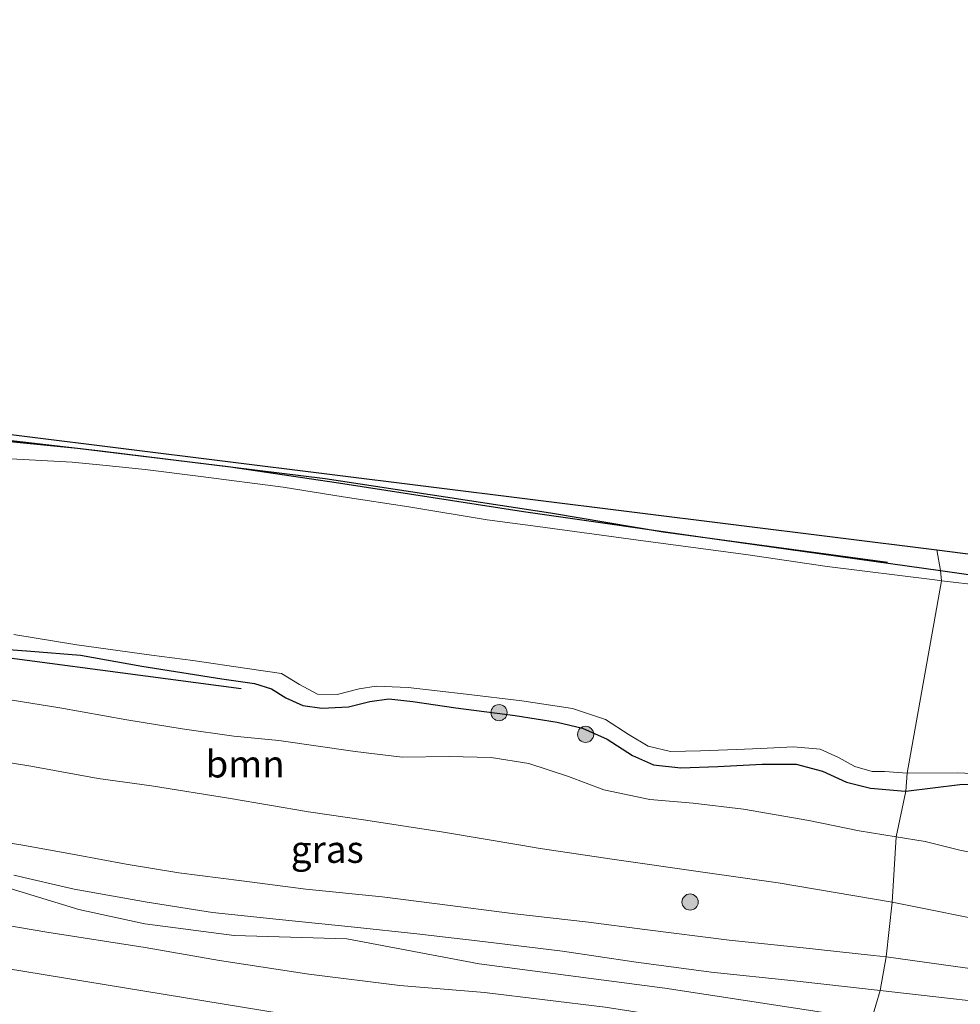
# Model space of a CAD drawing. Units: metres. Extents: x 160000 to 170006, y 449998 to 456250.
# Drawn here: x 162268 to 162356, y 451116 to 451207 of the extents above; entities that cross this region are included whole.
import ezdxf
from ezdxf.enums import TextEntityAlignment as Align

# ---------------------------------------------------------------- set-up
doc = ezdxf.new("R2010")
doc.units = ezdxf.units.M
doc.layers.get('0').update_dxf_attribs({"lineweight": 25})
for name, color, linetype in [('B-ME-GR-BOMENRIJ-L-B1', 10, 'Continuous'), ('B-ME-GW-INSTEEKWATERGANG-L-B1', 10, 'Continuous'), ('B-ME-KG-KADASTRAAL-OPNAMEDTMGRENS-L-B1', 10, 'Continuous')]:
    doc.layers.add(name, color=color, linetype=linetype)
for name, color, linetype, lineweight in [('B-ME-GR-BOOM-GV-B6', 93, 'Continuous', 18), ('B-ME-GR-BOOM-S-B1', 93, 'Continuous', 18), ('B-ME-GW-KRUINLIJN-L-B1', 93, 'Continuous', 18), ('B-ME-GW-TEENLIJN-L-B1', 93, 'Continuous', 18), ('B-ME-IE-GRASLAND-GV-B6', 93, 'Continuous', 18), ('B-ME-IE-HULPGEOMETRIE-L-B1', 53, 'Continuous', 18), ('B-ME-OG-WATER-GV-B6', 153, 'Continuous', 18), ('B-ME-VH-VERH_SOORT-ONVERHARD-GV-B6', 8, 'Continuous', 18)]:
    doc.layers.add(name, color=color, linetype=linetype, lineweight=lineweight)
doc.styles.add('NLCS-ISO', font='NLCS-ISO.TTF')

# ---------------------------------------------------------------- blocks, each defined once
blk = doc.blocks.new('boom')
h = blk.add_hatch(color=256)
edge = h.paths.add_edge_path()
edge.add_arc((0, 0), 0.75, 0, 360)
blk.add_circle((0, 0), 0.75)

msp = doc.modelspace()

# ---------------------------------------------------------------- linework, layer by layer
at = {"layer": 'B-ME-GR-BOMENRIJ-L-B1'}
for points in [[(162243.869, 451170.677, 4.933), (162254.292, 451169.529, 4.957), (162275.938, 451167.03, 4.954), (162296.754, 451164.467, 5.026), (162317.621, 451161.286, 4.963), (162328.087, 451159.542, 4.891), (162348.866, 451156.733, 4.882)], [(162224.551, 451152.208, 6.178), (162240.27, 451151.709, 6.172), (162248.927, 451150.308, 6.217), (162258.146, 451149.096, 6.211), (162288.974, 451145.009, 6.109)]]:
    msp.add_polyline3d(points, dxfattribs=at)
at = {"layer": 'B-ME-GR-BOOM-GV-B6'}
for points in [[(162265.784, 451144.253, 4.771), (162272.154, 451143.24, 4.828), (162278.384, 451142.116, 4.885), (162283.486, 451141.281, 4.924), (162288.271, 451140.601, 4.948), (162292.471, 451140.213, 4.954), (162299.537, 451139.167, 5.029), (162303.872, 451138.64, 5.044), (162308.257, 451138.73, 4.963), (162312.119, 451138.639, 4.912), (162315.621, 451138.081, 4.9), (162319.306, 451136.849, 4.879), (162322.57, 451135.617, 4.864), (162326.853, 451134.743, 4.813), (162330.866, 451134.401, 4.792), (162335.522, 451133.834, 4.846), (162341.589, 451132.798, 4.966), (162346.236, 451131.843, 5.014), (162349.681, 451131.262, 5.026), (162349.292, 451125.232, 6.949)], [(162349.292, 451125.232, 6.949), (162338.736, 451127.019, 6.94), (162331.979, 451127.962, 6.94), (162323.56, 451129.188, 6.997), (162316.669, 451130.188, 7.084), (162314.882, 451130.514, 7.12), (162307.727, 451131.714, 7.174), (162300.529, 451132.815, 7.117), (162295.207, 451133.59, 7.066), (162287.99, 451134.828, 7.075), (162280.656, 451135.988, 7.069), (162275.708, 451136.675, 7.096), (162269.473, 451137.827, 7.12), (162264.53, 451138.624, 7.141)], [(162349.292, 451125.232, 6.949), (162349.681, 451131.262, 5.026), (162352.344, 451130.837, 5.132), (162355.68, 451130.014, 5.267), (162362.021, 451128.879, 5.213), (162365.17, 451128.185, 5.255), (162368.476, 451127.663, 5.225), (162372.022, 451127.422, 5.153), (162375.638, 451127.037, 5.072), (162377.975, 451126.87, 5.027), (162377.77, 451121.417, 6.923), (162375.713, 451120.956, 6.869), (162370.518, 451121.08, 6.935), (162367.249, 451121.685, 6.935), (162364.591, 451122.246, 6.995), (162359.461, 451123.187, 6.881), (162349.292, 451125.232, 6.949)], [(162267.152, 451126.611, 7.033), (162273.933, 451124.534, 7.09), (162280.029, 451123.225, 7.126), (162288.307, 451122.126, 7.171), (162298.765, 451121.835, 7.072), (162311.036, 451119.52, 7.123), (162328.238, 451117.25, 7.114), (162347.382, 451114.332, 7.075)], [(162322.713, 451115.501, 6.883), (162311.514, 451116.862, 6.889), (162303.656, 451117.488, 6.907), (162295.226, 451118.54, 6.949), (162286.967, 451119.819, 6.973), (162280.061, 451121.027, 6.964), (162270.951, 451122.444, 6.91), (162259.858, 451124.316, 6.877)], [(162259.858, 451124.316, 6.877), (162270.951, 451122.444, 6.91), (162280.061, 451121.027, 6.964), (162286.967, 451119.819, 6.973), (162295.226, 451118.54, 6.949), (162303.656, 451117.488, 6.907), (162311.514, 451116.862, 6.889), (162322.713, 451115.501, 6.883)], [(162305.671, 451112.77, 5.103), (162261.523, 451120.001, 5.207)]]:
    msp.add_polyline3d(points, dxfattribs=at)
at = {"layer": 'B-ME-GW-INSTEEKWATERGANG-L-B1'}
for points in [[(162138.702, 451181.09, 5.7), (162146.805, 451180.498, 5.413), (162163.725, 451178.972, 5.236), (162178.969, 451177.306, 5.287), (162192.757, 451175.803, 5.134), (162202.648, 451174.786, 5.098), (162213.685, 451173.772, 5.071), (162220.625, 451173.358, 5.089), (162228.31, 451172.665, 5.065), (162235.859, 451171.767, 5.011), (162247.914, 451170.314, 4.966), (162259.389, 451168.696, 4.975), (162273.799, 451167.299, 4.99), (162287.774, 451165.577, 4.975), (162297.99, 451164.079, 4.981), (162315.135, 451161.42, 4.954), (162333.484, 451158.788, 4.939), (162353.792, 451155.948, 4.858)], [(162353.792, 451155.948, 4.858), (162363.327, 451154.597, 4.721)], [(162264.088, 451148.876, 4.819), (162269.478, 451148.478, 4.783), (162274.062, 451148.098, 4.81), (162279.76, 451147.093, 4.831), (162287.164, 451145.91, 4.795), (162290.186, 451145.467, 4.801), (162291.772, 451144.998, 4.813), (162293.09, 451144.141, 4.819), (162294.675, 451143.455, 4.828), (162296.433, 451143.208, 4.828), (162298.912, 451143.317, 4.828), (162300.903, 451143.827, 4.807), (162302.661, 451144.069, 4.798), (162304.886, 451143.817, 4.801), (162308.872, 451143.228, 4.81), (162314.35, 451142.501, 4.864), (162318.255, 451141.896, 4.888), (162320.587, 451141.341, 4.834), (162322.899, 451140.32, 4.759), (162325.231, 451138.816, 4.738), (162327.175, 451137.932, 4.738), (162329.717, 451137.651, 4.789), (162333.131, 451137.792, 4.876), (162337.265, 451138.009, 4.918), (162340.398, 451137.992, 4.858), (162342.848, 451137.371, 4.864), (162345.063, 451136.353, 4.933), (162347.286, 451135.774, 4.996), (162350.494, 451135.503, 5.077), (162350.577, 451135.509, 5.077)], [(162350.577, 451135.509, 5.077), (162355.568, 451136.128, 4.937), (162358.34, 451136.209, 5), (162361.641, 451136.237, 5), (162364.064, 451136.029, 4.958), (162366.802, 451135.584, 4.931), (162369.441, 451134.723, 4.808), (162371.408, 451134.201, 4.703), (162373.98, 451133.011, 4.691), (162375.436, 451132.507, 4.694), (162377.575, 451132.453, 4.712), (162380.983, 451132.545, 4.727), (162384.115, 451132.479, 4.724), (162385.819, 451132.346, 4.724)]]:
    msp.add_polyline3d(points, dxfattribs=at)
at = {"layer": 'B-ME-GW-KRUINLIJN-L-B1'}
for points in [[(162347.024, 451111.777, 6.907), (162336.781, 451113.309, 6.889), (162322.713, 451115.501, 6.883), (162311.514, 451116.862, 6.889), (162303.656, 451117.488, 6.907), (162295.226, 451118.54, 6.949), (162286.967, 451119.819, 6.973), (162280.061, 451121.027, 6.964), (162270.951, 451122.444, 6.91), (162259.858, 451124.316, 6.877), (162249.795, 451125.802, 6.886), (162237.989, 451127.571, 6.919), (162226.658, 451128.975, 7.03), (162217.219, 451130.237, 7.03), (162207.416, 451131.617, 7.042), (162197.612, 451132.876, 7.027), (162190.329, 451133.745, 7.015), (162182.114, 451134.975, 6.937), (162177.449, 451135.732, 6.862), (162173.443, 451136.326, 6.745), (162170.333, 451137.237, 6.598), (162167.827, 451138.86, 6.448), (162165.926, 451140.681, 6.295), (162164.235, 451144.245, 6.118)], [(162349.292, 451125.232, 6.949), (162338.736, 451127.019, 6.94), (162331.979, 451127.962, 6.94), (162323.56, 451129.188, 6.997), (162316.669, 451130.188, 7.084), (162314.882, 451130.514, 7.12), (162307.727, 451131.714, 7.174), (162300.529, 451132.815, 7.117), (162295.207, 451133.59, 7.066), (162287.99, 451134.828, 7.075), (162280.656, 451135.988, 7.069), (162275.708, 451136.675, 7.096), (162269.473, 451137.827, 7.12), (162264.53, 451138.624, 7.141), (162257.629, 451139.535, 7.189), (162251.865, 451140.074, 7.12)], [(162377.77, 451121.417, 6.923), (162375.713, 451120.956, 6.869), (162370.518, 451121.08, 6.935), (162367.249, 451121.685, 6.935), (162364.591, 451122.246, 6.995), (162359.461, 451123.187, 6.881), (162349.292, 451125.232, 6.949)]]:
    msp.add_polyline3d(points, dxfattribs=at)
at = {"layer": 'B-ME-GW-TEENLIJN-L-B1'}
for points in [[(162164.235, 451144.245, 6.118), (162164.182, 451143.172, 6.121), (162164.057, 451140.435, 5.848), (162164.013, 451138.5, 5.722), (162164.3, 451136.645, 5.518), (162164.727, 451135.343, 5.383), (162166.25, 451134.255, 5.305), (162168.984, 451132.535, 5.073), (162211.487, 451126.762, 5.14), (162261.523, 451120.001, 5.207), (162305.671, 451112.77, 5.103), (162346.123, 451107.056, 4.986)], [(162265.784, 451144.253, 4.771), (162272.154, 451143.24, 4.828), (162278.384, 451142.116, 4.885), (162283.486, 451141.281, 4.924), (162288.271, 451140.601, 4.948), (162292.471, 451140.213, 4.954), (162299.537, 451139.167, 5.029), (162303.872, 451138.64, 5.044), (162308.257, 451138.73, 4.963), (162312.119, 451138.639, 4.912), (162315.621, 451138.081, 4.9), (162319.306, 451136.849, 4.879), (162322.57, 451135.617, 4.864), (162326.853, 451134.743, 4.813), (162330.866, 451134.401, 4.792), (162335.522, 451133.834, 4.846), (162341.589, 451132.798, 4.966), (162346.236, 451131.843, 5.014), (162349.681, 451131.262, 5.026)], [(162349.681, 451131.262, 5.026), (162352.344, 451130.837, 5.132), (162355.68, 451130.014, 5.267), (162362.021, 451128.879, 5.213), (162365.17, 451128.185, 5.255), (162368.476, 451127.663, 5.225), (162372.022, 451127.422, 5.153), (162375.638, 451127.037, 5.072), (162377.975, 451126.87, 5.027)]]:
    msp.add_polyline3d(points, dxfattribs=at)
at = {"layer": 'B-ME-IE-GRASLAND-GV-B6'}
for points in [[(162212.084, 451175.478, 5.125), (162353.433, 451157.879, 4.87), (162353.792, 451155.948, 4.858), (162333.484, 451158.788, 4.939), (162315.135, 451161.42, 4.954), (162297.99, 451164.079, 4.981), (162287.774, 451165.577, 4.975), (162273.799, 451167.299, 4.99), (162259.389, 451168.696, 4.975)], [(162259.389, 451168.696, 4.975), (162273.799, 451167.299, 4.99), (162287.774, 451165.577, 4.975), (162297.99, 451164.079, 4.981), (162315.135, 451161.42, 4.954), (162333.484, 451158.788, 4.939), (162353.792, 451155.948, 4.858), (162353.867, 451154.987, 4.258), (162353.237, 451155.088, 4.258), (162343.272, 451156.335, 4.258), (162335.727, 451157.447, 4.258), (162325.764, 451158.771, 4.258), (162316.468, 451160.016, 4.258), (162311.758, 451160.647, 4.258), (162304.489, 451161.84, 4.258), (162298.42, 451162.779, 4.258), (162292.862, 451163.684, 4.258), (162285.219, 451164.662, 4.258), (162280.074, 451165.31, 4.258), (162276.139, 451165.708, 4.258), (162273.304, 451165.975, 4.258), (162267.62, 451166.295, 4.258)], [(162363.327, 451154.597, 4.721), (162353.792, 451155.948, 4.858), (162353.433, 451157.879, 4.87), (162384.53, 451153.884, 4.715)], [(162357.623, 451154.558, 4.163), (162353.867, 451154.987, 4.258), (162353.792, 451155.948, 4.858), (162363.327, 451154.597, 4.721)], [(162267.892, 451150.005, 4.12), (162273.73, 451149.067, 4.12), (162280.659, 451148.118, 4.12), (162284.482, 451147.596, 4.12), (162289.517, 451146.885, 4.12), (162292.695, 451146.415, 4.12), (162294.371, 451145.396, 4.12), (162296.041, 451144.504, 4.12), (162297.873, 451144.463, 4.12), (162299.91, 451144.999, 4.12), (162301.463, 451145.225, 4.12), (162304.43, 451145.115, 4.12), (162309.814, 451144.485, 4.12), (162314.981, 451143.888, 4.12), (162319.668, 451143.16, 4.12), (162322.736, 451142.147, 4.12), (162324.928, 451140.722, 4.12), (162326.676, 451139.659, 4.12), (162328.755, 451139.195, 4.12), (162331.546, 451139.247, 4.12), (162334.872, 451139.371, 4.12), (162337.083, 451139.454, 4.12), (162340.147, 451139.626, 4.12), (162342.64, 451139.406, 4.12), (162344.313, 451138.614, 4.12), (162345.828, 451137.783, 4.12), (162347.451, 451137.315, 4.12), (162348.574, 451137.324, 4.12), (162350.699, 451137.168, 4.12), (162350.577, 451135.509, 5.077)], [(162264.088, 451148.876, 4.819), (162269.478, 451148.478, 4.783), (162274.062, 451148.098, 4.81), (162279.76, 451147.093, 4.831), (162287.164, 451145.91, 4.795), (162290.186, 451145.467, 4.801), (162291.772, 451144.998, 4.813), (162293.09, 451144.141, 4.819), (162294.675, 451143.455, 4.828), (162296.433, 451143.208, 4.828), (162298.912, 451143.317, 4.828), (162300.903, 451143.827, 4.807), (162302.661, 451144.069, 4.798), (162304.886, 451143.817, 4.801), (162308.872, 451143.228, 4.81), (162314.35, 451142.501, 4.864), (162318.255, 451141.896, 4.888), (162320.587, 451141.341, 4.834), (162322.899, 451140.32, 4.759), (162325.231, 451138.816, 4.738), (162327.175, 451137.932, 4.738), (162329.717, 451137.651, 4.789), (162333.131, 451137.792, 4.876), (162337.265, 451138.009, 4.918), (162340.398, 451137.992, 4.858), (162342.848, 451137.371, 4.864), (162345.063, 451136.353, 4.933), (162347.286, 451135.774, 4.996), (162350.494, 451135.503, 5.077), (162350.577, 451135.509, 5.077), (162349.681, 451131.262, 5.026)], [(162350.577, 451135.509, 5.077), (162350.494, 451135.503, 5.077), (162347.286, 451135.774, 4.996), (162345.063, 451136.353, 4.933), (162342.848, 451137.371, 4.864), (162340.398, 451137.992, 4.858), (162337.265, 451138.009, 4.918), (162333.131, 451137.792, 4.876), (162329.717, 451137.651, 4.789), (162327.175, 451137.932, 4.738), (162325.231, 451138.816, 4.738), (162322.899, 451140.32, 4.759), (162320.587, 451141.341, 4.834), (162318.255, 451141.896, 4.888), (162314.35, 451142.501, 4.864), (162308.872, 451143.228, 4.81), (162304.886, 451143.817, 4.801), (162302.661, 451144.069, 4.798), (162300.903, 451143.827, 4.807), (162298.912, 451143.317, 4.828), (162296.433, 451143.208, 4.828), (162294.675, 451143.455, 4.828), (162293.09, 451144.141, 4.819), (162291.772, 451144.998, 4.813), (162290.186, 451145.467, 4.801), (162287.164, 451145.91, 4.795), (162279.76, 451147.093, 4.831), (162274.062, 451148.098, 4.81), (162269.478, 451148.478, 4.783), (162264.088, 451148.876, 4.819)], [(162349.681, 451131.262, 5.026), (162346.236, 451131.843, 5.014), (162341.589, 451132.798, 4.966), (162335.522, 451133.834, 4.846), (162330.866, 451134.401, 4.792), (162326.853, 451134.743, 4.813), (162322.57, 451135.617, 4.864), (162319.306, 451136.849, 4.879), (162315.621, 451138.081, 4.9), (162312.119, 451138.639, 4.912), (162308.257, 451138.73, 4.963), (162303.872, 451138.64, 5.044), (162299.537, 451139.167, 5.029), (162292.471, 451140.213, 4.954), (162288.271, 451140.601, 4.948), (162283.486, 451141.281, 4.924), (162278.384, 451142.116, 4.885), (162272.154, 451143.24, 4.828), (162265.784, 451144.253, 4.771)], [(162264.53, 451138.624, 7.141), (162269.473, 451137.827, 7.12), (162275.708, 451136.675, 7.096), (162280.656, 451135.988, 7.069), (162287.99, 451134.828, 7.075), (162295.207, 451133.59, 7.066), (162300.529, 451132.815, 7.117), (162307.727, 451131.714, 7.174), (162314.882, 451130.514, 7.12), (162316.669, 451130.188, 7.084), (162323.56, 451129.188, 6.997), (162331.979, 451127.962, 6.94), (162338.736, 451127.019, 6.94), (162349.292, 451125.232, 6.949), (162348.737, 451120.145, 7.018)], [(162358.34, 451136.209, 5), (162355.568, 451136.128, 4.937), (162350.577, 451135.509, 5.077), (162350.699, 451137.168, 4.12), (162355.37, 451137.192, 4.121), (162360.583, 451136.963, 4.121)], [(162355.68, 451130.014, 5.267), (162352.344, 451130.837, 5.132), (162349.681, 451131.262, 5.026), (162350.577, 451135.509, 5.077), (162355.568, 451136.128, 4.937), (162358.34, 451136.209, 5)], [(162348.737, 451120.145, 7.018), (162347.564, 451120.268, 7.024), (162341.059, 451120.99, 7.003), (162334.199, 451121.702, 7.012), (162326.389, 451122.676, 7.018), (162321.152, 451123.376, 7.105), (162314.318, 451124.143, 7.054), (162307.126, 451125.076, 7.039), (162302.027, 451125.702, 7.009), (162294.973, 451126.421, 6.991), (162289.033, 451127.182, 7.021), (162283.196, 451127.946, 6.958), (162278.305, 451128.73, 6.925), (162273.683, 451129.595, 6.94), (162268.538, 451130.545, 6.997), (162264.409, 451131.191, 6.988)], [(162267.892, 451127.711, 6.814), (162273.495, 451126.413, 6.835), (162280.261, 451125.205, 6.85), (162286.299, 451124.259, 6.886), (162292.482, 451123.599, 6.922), (162299.474, 451122.919, 6.928), (162305.237, 451122.286, 6.901), (162311.361, 451121.561, 6.916), (162318.756, 451120.689, 6.928), (162325.348, 451119.697, 6.853), (162332.526, 451118.735, 6.841), (162340.212, 451117.926, 6.856), (162348.184, 451117.039, 6.868), (162347.382, 451114.332, 7.075), (162328.238, 451117.25, 7.114), (162311.036, 451119.52, 7.123), (162298.765, 451121.835, 7.072), (162288.307, 451122.126, 7.171), (162280.029, 451123.225, 7.126), (162273.933, 451124.534, 7.09), (162267.152, 451126.611, 7.033)], [(162357.389, 451118.95, 7.016), (162348.737, 451120.145, 7.018), (162349.292, 451125.232, 6.949), (162359.461, 451123.187, 6.881)], [(162261.523, 451120.001, 5.207), (162305.671, 451112.77, 5.103)], [(162347.382, 451114.332, 7.075), (162348.184, 451117.039, 6.868), (162354.428, 451116.338, 7.01), (162358.807, 451115.84, 6.899)]]:
    msp.add_polyline3d(points, dxfattribs=at)
at = {"layer": 'B-ME-IE-HULPGEOMETRIE-L-B1'}
msp.add_polyline3d([(162353.433, 451157.879, 4.87), (162353.792, 451155.948, 4.858), (162353.867, 451154.987, 4.258), (162350.699, 451137.168, 4.12), (162350.577, 451135.509, 5.077), (162349.681, 451131.262, 5.026), (162349.292, 451125.232, 6.949), (162348.737, 451120.145, 7.018), (162348.184, 451117.039, 6.868), (162347.382, 451114.332, 7.075)], dxfattribs=at)
at = {"layer": 'B-ME-KG-KADASTRAAL-OPNAMEDTMGRENS-L-B1'}
for points in [[(161974.995, 451206.983, 4.982), (162123.911, 451188.674, 5.563), (162132.244, 451186.383, 5.74), (162134.691, 451186.05, 5.82), (162137.073, 451185.836, 5.767), (162139.76, 451184.967, 5.827), (162146.195, 451184.119, 5.613), (162199.296, 451177.066, 5.161), (162208.295, 451175.953, 5.182), (162208.991, 451176.525, 5.2), (162211.44, 451176.445, 5.128), (162212.084, 451175.478, 5.125), (162353.433, 451157.879, 4.87)], [(162353.433, 451157.879, 4.87), (162384.53, 451153.884, 4.715), (162430.704, 451148.106, 4.865), (162465.491, 451143.697, 4.916), (162485.561, 451141.329, 5.003), (162516.087, 451137.619, 5.06), (162541.264, 451134.419, 5.03), (162557.862, 451132.214, 5.174), (162612.152, 451126.279, 5.267), (162629.906, 451124.318, 5.345), (162643.431, 451122.013, 5.323), (162666.522, 451119.135, 5.303), (162704.528, 451114.315, 5.408), (162748.765, 451108.949, 5.396), (162758.398, 451107.68, 5.399)]]:
    msp.add_polyline3d(points, dxfattribs=at)
at = {"layer": 'B-ME-OG-WATER-GV-B6'}
for points in [[(162267.62, 451166.295, 4.258), (162273.304, 451165.975, 4.258), (162276.139, 451165.708, 4.258), (162280.074, 451165.31, 4.258), (162285.219, 451164.662, 4.258), (162292.862, 451163.684, 4.258), (162298.42, 451162.779, 4.258), (162304.489, 451161.84, 4.258), (162311.758, 451160.647, 4.258), (162316.468, 451160.016, 4.258), (162325.764, 451158.771, 4.258), (162335.727, 451157.447, 4.258), (162343.272, 451156.335, 4.258), (162353.237, 451155.088, 4.258), (162353.867, 451154.987, 4.258), (162350.699, 451137.168, 4.12), (162348.574, 451137.324, 4.12), (162347.451, 451137.315, 4.12), (162345.828, 451137.783, 4.12), (162344.313, 451138.614, 4.12), (162342.64, 451139.406, 4.12), (162340.147, 451139.626, 4.12), (162337.083, 451139.454, 4.12), (162334.872, 451139.371, 4.12), (162331.546, 451139.247, 4.12), (162328.755, 451139.195, 4.12), (162326.676, 451139.659, 4.12), (162324.928, 451140.722, 4.12), (162322.736, 451142.147, 4.12), (162319.668, 451143.16, 4.12), (162314.981, 451143.888, 4.12), (162309.814, 451144.485, 4.12), (162304.43, 451145.115, 4.12), (162301.463, 451145.225, 4.12), (162299.91, 451144.999, 4.12), (162297.873, 451144.463, 4.12), (162296.041, 451144.504, 4.12), (162294.371, 451145.396, 4.12), (162292.695, 451146.415, 4.12), (162289.517, 451146.885, 4.12), (162284.482, 451147.596, 4.12), (162280.659, 451148.118, 4.12), (162273.73, 451149.067, 4.12), (162267.892, 451150.005, 4.12)], [(162360.583, 451136.963, 4.121), (162355.37, 451137.192, 4.121), (162350.699, 451137.168, 4.12), (162353.867, 451154.987, 4.258), (162357.623, 451154.558, 4.163)]]:
    msp.add_polyline3d(points, dxfattribs=at)
at = {"layer": 'B-ME-VH-VERH_SOORT-ONVERHARD-GV-B6'}
for points in [[(162264.409, 451131.191, 6.988), (162268.538, 451130.545, 6.997), (162273.683, 451129.595, 6.94), (162278.305, 451128.73, 6.925), (162283.196, 451127.946, 6.958), (162289.033, 451127.182, 7.021), (162294.973, 451126.421, 6.991), (162302.027, 451125.702, 7.009), (162307.126, 451125.076, 7.039), (162314.318, 451124.143, 7.054), (162321.152, 451123.376, 7.105), (162326.389, 451122.676, 7.018), (162334.199, 451121.702, 7.012), (162341.059, 451120.99, 7.003), (162347.564, 451120.268, 7.024), (162348.737, 451120.145, 7.018), (162348.184, 451117.039, 6.868)], [(162348.184, 451117.039, 6.868), (162340.212, 451117.926, 6.856), (162332.526, 451118.735, 6.841), (162325.348, 451119.697, 6.853), (162318.756, 451120.689, 6.928), (162311.361, 451121.561, 6.916), (162305.237, 451122.286, 6.901), (162299.474, 451122.919, 6.928), (162292.482, 451123.599, 6.922), (162286.299, 451124.259, 6.886), (162280.261, 451125.205, 6.85), (162273.495, 451126.413, 6.835), (162267.892, 451127.711, 6.814)], [(162358.807, 451115.84, 6.899), (162354.428, 451116.338, 7.01), (162348.184, 451117.039, 6.868), (162348.737, 451120.145, 7.018), (162357.389, 451118.95, 7.016)]]:
    msp.add_polyline3d(points, dxfattribs=at)

# ---------------------------------------------------------------- block references
at = {"layer": 'B-ME-GR-BOOM-S-B1', "rotation": 90}
for p in [(162312.865, 451142.782, 5.722), (162320.886, 451140.765, 5.698), (162330.569, 451125.23, 7.171)]:
    msp.add_blockref('boom', p, dxfattribs=at)

# ---------------------------------------------------------------- texts
at = {"layer": 'B-ME-GR-BOOM-GV-B6', "ltscale": 0.2, "style": 'NLCS-ISO'}
msp.add_text('bmn', height=2.5, dxfattribs=at).set_placement((162289.3291, 451138.0223), align=Align.MIDDLE_CENTER)
at = {"layer": 'B-ME-IE-GRASLAND-GV-B6', "ltscale": 0.2, "style": 'NLCS-ISO'}
msp.add_text('gras', height=2.5, dxfattribs=at).set_placement((162296.9455, 451130.1095), align=Align.MIDDLE_CENTER)

doc.saveas('drawing.dxf')
